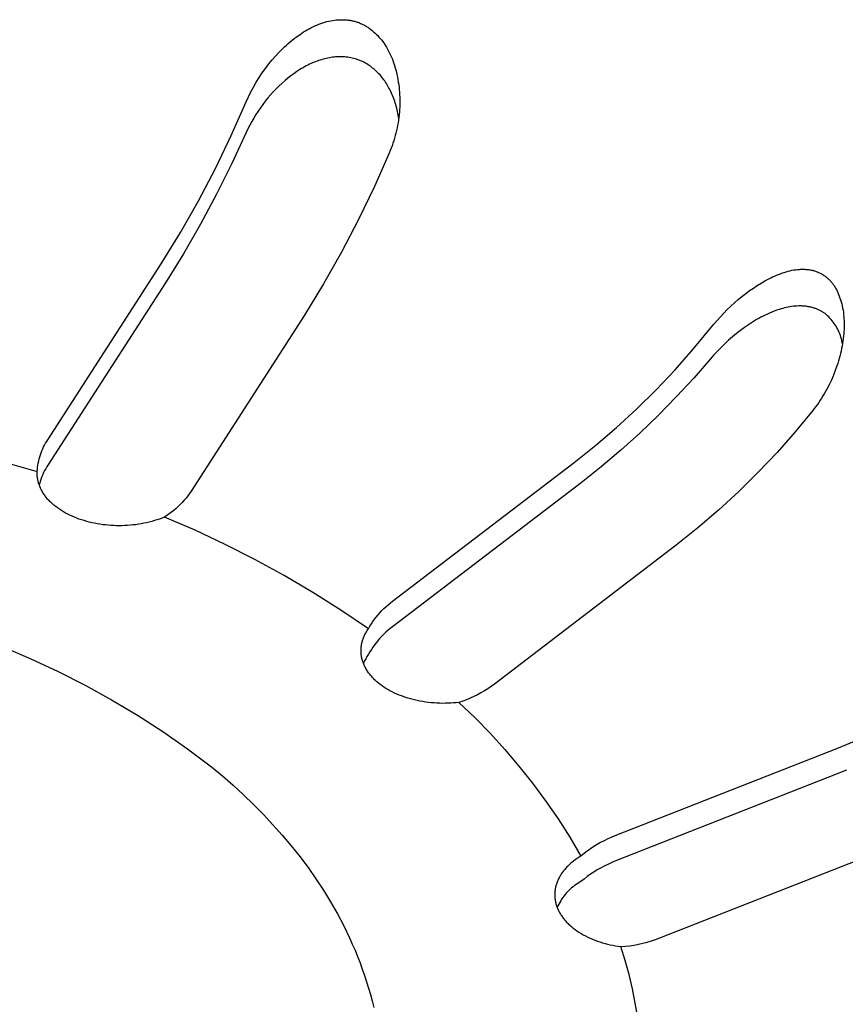
# Model space of a CAD drawing. Units: millimetres. Extents: x -759 to 705, y -763 to 790.
# Drawn here: x -524 to -511, y -582 to -567 of the extents above; entities that cross this region are included whole.
import ezdxf

# ---------------------------------------------------------------- set-up
doc = ezdxf.new("R2010")
doc.units = ezdxf.units.MM
doc.header["$MEASUREMENT"] = 0
doc.layers.add('Make2D$visible$lines', color=7, linetype='Continuous', true_color=0x000000)

msp = doc.modelspace()

# ---------------------------------------------------------------- linework, layer by layer
at = {"layer": 'Make2D$visible$lines', "color": 7, "true_color": 0xffffff}
for p, q in [((-519.025, -567.37), (-518.994, -567.36)), ((-518.994, -567.36), (-518.964, -567.35)), ((-518.964, -567.35), (-518.932, -567.342)), ((-518.932, -567.342), (-518.901, -567.334)), ((-518.901, -567.334), (-518.873, -567.329)), ((-518.873, -567.329), (-518.846, -567.324)), ((-518.846, -567.324), (-518.818, -567.32)), ((-518.818, -567.32), (-518.79, -567.317)), ((-518.79, -567.317), (-518.762, -567.314)), ((-518.762, -567.314), (-518.734, -567.313)), ((-518.734, -567.313), (-518.706, -567.312)), ((-518.706, -567.312), (-518.678, -567.313)), ((-518.678, -567.313), (-518.65, -567.314)), ((-518.65, -567.314), (-518.636, -567.315)), ((-518.636, -567.315), (-518.622, -567.317)), ((-518.622, -567.317), (-518.608, -567.318)), ((-518.608, -567.318), (-518.594, -567.32)), ((-518.594, -567.32), (-518.58, -567.322)), ((-518.58, -567.322), (-518.567, -567.324)), ((-518.567, -567.324), (-518.553, -567.327)), ((-518.553, -567.327), (-518.54, -567.33)), ((-518.54, -567.33), (-518.526, -567.333)), ((-518.526, -567.333), (-518.513, -567.336)), ((-518.513, -567.336), (-518.499, -567.34)), ((-518.499, -567.34), (-518.486, -567.344)), ((-518.486, -567.344), (-518.473, -567.348)), ((-518.473, -567.348), (-518.46, -567.352)), ((-518.46, -567.352), (-518.447, -567.357)), ((-518.447, -567.357), (-518.434, -567.362)), ((-518.434, -567.362), (-518.421, -567.368)), ((-519.312, -567.517), (-519.285, -567.499)), ((-519.285, -567.499), (-519.257, -567.482)), ((-519.257, -567.482), (-519.229, -567.466)), ((-519.229, -567.466), (-519.201, -567.45)), ((-519.201, -567.45), (-519.173, -567.435)), ((-519.173, -567.435), (-519.144, -567.42)), ((-519.144, -567.42), (-519.115, -567.406)), ((-519.115, -567.406), (-519.085, -567.394)), ((-519.085, -567.394), (-519.055, -567.381)), ((-519.055, -567.381), (-519.025, -567.37)), ((-518.421, -567.368), (-518.408, -567.373)), ((-518.408, -567.373), (-518.395, -567.379)), ((-518.395, -567.379), (-518.383, -567.385)), ((-518.383, -567.385), (-518.37, -567.392)), ((-518.37, -567.392), (-518.358, -567.398)), ((-518.358, -567.398), (-518.346, -567.405)), ((-518.346, -567.405), (-518.334, -567.413)), ((-518.334, -567.413), (-518.322, -567.42)), ((-518.322, -567.42), (-518.31, -567.428)), ((-518.31, -567.428), (-518.299, -567.435)), ((-518.299, -567.435), (-518.287, -567.443)), ((-518.287, -567.443), (-518.264, -567.46)), ((-518.264, -567.46), (-518.242, -567.478)), ((-518.242, -567.478), (-518.221, -567.496)), ((-518.221, -567.496), (-518.2, -567.515)), ((-519.518, -567.674), (-519.488, -567.649)), ((-519.488, -567.649), (-519.458, -567.624)), ((-519.458, -567.624), (-519.428, -567.6)), ((-519.428, -567.6), (-519.397, -567.576)), ((-519.397, -567.576), (-519.365, -567.553)), ((-519.365, -567.553), (-519.339, -567.535)), ((-519.339, -567.535), (-519.312, -567.517)), ((-518.2, -567.515), (-518.179, -567.535)), ((-518.179, -567.535), (-518.159, -567.555)), ((-518.159, -567.555), (-518.14, -567.576)), ((-518.14, -567.576), (-518.122, -567.597)), ((-518.122, -567.597), (-518.104, -567.619)), ((-518.104, -567.619), (-518.083, -567.646)), ((-518.083, -567.646), (-518.063, -567.674)), ((-519.712, -567.866), (-519.659, -567.809)), ((-519.659, -567.809), (-519.604, -567.753)), ((-519.604, -567.753), (-519.576, -567.726)), ((-519.576, -567.726), (-519.547, -567.7)), ((-519.547, -567.7), (-519.518, -567.674)), ((-518.063, -567.674), (-518.045, -567.702)), ((-518.045, -567.702), (-518.027, -567.731)), ((-518.027, -567.731), (-518.01, -567.761)), ((-518.01, -567.761), (-517.993, -567.791)), ((-517.993, -567.791), (-517.978, -567.821)), ((-519.813, -567.985), (-519.763, -567.925)), ((-519.763, -567.925), (-519.712, -567.866)), ((-519.127, -567.96), (-519.149, -567.97)), ((-519.104, -567.951), (-519.127, -567.96)), ((-519.081, -567.943), (-519.104, -567.951)), ((-519.058, -567.934), (-519.081, -567.943)), ((-519.035, -567.927), (-519.058, -567.934)), ((-519.012, -567.92), (-519.035, -567.927)), ((-518.988, -567.913), (-519.012, -567.92)), ((-518.965, -567.907), (-518.988, -567.913)), ((-518.941, -567.901), (-518.965, -567.907)), ((-518.917, -567.896), (-518.941, -567.901)), ((-518.893, -567.891), (-518.917, -567.896)), ((-518.869, -567.887), (-518.893, -567.891)), ((-518.845, -567.884), (-518.869, -567.887)), ((-518.821, -567.881), (-518.845, -567.884)), ((-518.798, -567.879), (-518.821, -567.881)), ((-518.775, -567.878), (-518.798, -567.879)), ((-518.752, -567.877), (-518.775, -567.878)), ((-518.729, -567.877), (-518.752, -567.877)), ((-518.706, -567.877), (-518.729, -567.877)), ((-518.683, -567.878), (-518.706, -567.877)), ((-518.66, -567.879), (-518.683, -567.878)), ((-518.637, -567.881), (-518.66, -567.879)), ((-518.615, -567.884), (-518.637, -567.881)), ((-518.592, -567.887), (-518.615, -567.884)), ((-518.569, -567.891), (-518.592, -567.887)), ((-518.547, -567.896), (-518.569, -567.891)), ((-518.525, -567.901), (-518.547, -567.896)), ((-518.503, -567.907), (-518.525, -567.901)), ((-518.481, -567.914), (-518.503, -567.907)), ((-518.459, -567.921), (-518.481, -567.914)), ((-518.439, -567.929), (-518.459, -567.921)), ((-518.419, -567.937), (-518.439, -567.929)), ((-518.4, -567.945), (-518.419, -567.937)), ((-518.381, -567.955), (-518.4, -567.945)), ((-518.362, -567.964), (-518.381, -567.955)), ((-517.978, -567.821), (-517.964, -567.852)), ((-517.964, -567.852), (-517.95, -567.883)), ((-517.95, -567.883), (-517.937, -567.914)), ((-517.937, -567.914), (-517.925, -567.946)), ((-517.925, -567.946), (-517.914, -567.978)), ((-519.913, -568.121), (-519.864, -568.052)), ((-519.864, -568.052), (-519.813, -567.985)), ((-519.388, -568.101), (-519.434, -568.133)), ((-519.341, -568.071), (-519.388, -568.101)), ((-519.317, -568.056), (-519.341, -568.071)), ((-519.293, -568.042), (-519.317, -568.056)), ((-519.269, -568.028), (-519.293, -568.042)), ((-519.244, -568.015), (-519.269, -568.028)), ((-519.219, -568.002), (-519.244, -568.015)), ((-519.194, -567.99), (-519.219, -568.002)), ((-519.172, -567.98), (-519.194, -567.99)), ((-519.149, -567.97), (-519.172, -567.98)), ((-518.343, -567.975), (-518.362, -567.964)), ((-518.324, -567.985), (-518.343, -567.975)), ((-518.306, -567.997), (-518.324, -567.985)), ((-518.288, -568.009), (-518.306, -567.997)), ((-518.271, -568.021), (-518.288, -568.009)), ((-518.253, -568.034), (-518.271, -568.021)), ((-518.236, -568.047), (-518.253, -568.034)), ((-518.22, -568.06), (-518.236, -568.047)), ((-518.204, -568.074), (-518.22, -568.06)), ((-518.188, -568.088), (-518.204, -568.074)), ((-518.172, -568.103), (-518.188, -568.088)), ((-518.156, -568.119), (-518.172, -568.103)), ((-517.914, -567.978), (-517.903, -568.011)), ((-517.903, -568.011), (-517.894, -568.044)), ((-517.894, -568.044), (-517.884, -568.076)), ((-517.884, -568.076), (-517.876, -568.11)), ((-517.876, -568.11), (-517.867, -568.147)), ((-520.047, -568.336), (-520.005, -568.262)), ((-520.005, -568.262), (-519.96, -568.191)), ((-519.96, -568.191), (-519.913, -568.121)), ((-519.566, -568.237), (-519.613, -568.278)), ((-519.523, -568.201), (-519.566, -568.237)), ((-519.479, -568.167), (-519.523, -568.201)), ((-519.434, -568.133), (-519.479, -568.167)), ((-518.14, -568.136), (-518.156, -568.119)), ((-518.124, -568.153), (-518.14, -568.136)), ((-518.109, -568.171), (-518.124, -568.153)), ((-518.095, -568.188), (-518.109, -568.171)), ((-518.08, -568.206), (-518.095, -568.188)), ((-518.067, -568.225), (-518.08, -568.206)), ((-518.053, -568.243), (-518.067, -568.225)), ((-518.04, -568.263), (-518.053, -568.243)), ((-518.028, -568.282), (-518.04, -568.263)), ((-517.867, -568.147), (-517.859, -568.185)), ((-517.859, -568.185), (-517.852, -568.222)), ((-517.852, -568.222), (-517.846, -568.26)), ((-517.846, -568.26), (-517.84, -568.298)), ((-520.124, -568.486), (-520.087, -568.41)), ((-520.087, -568.41), (-520.047, -568.336)), ((-519.746, -568.409), (-519.788, -568.455)), ((-519.703, -568.364), (-519.746, -568.409)), ((-519.659, -568.321), (-519.703, -568.364)), ((-519.613, -568.278), (-519.659, -568.321)), ((-518.016, -568.301), (-518.028, -568.282)), ((-518.004, -568.321), (-518.016, -568.301)), ((-517.993, -568.341), (-518.004, -568.321)), ((-517.982, -568.362), (-517.993, -568.341)), ((-517.971, -568.382), (-517.982, -568.362)), ((-517.961, -568.403), (-517.971, -568.382)), ((-517.95, -568.427), (-517.961, -568.403)), ((-517.84, -568.298), (-517.835, -568.337)), ((-517.835, -568.337), (-517.832, -568.375)), ((-517.832, -568.375), (-517.828, -568.413)), ((-520.158, -568.563), (-520.124, -568.486)), ((-519.867, -568.551), (-519.905, -568.6)), ((-519.828, -568.502), (-519.867, -568.551)), ((-519.788, -568.455), (-519.828, -568.502)), ((-517.939, -568.452), (-517.95, -568.427)), ((-517.929, -568.476), (-517.939, -568.452)), ((-517.919, -568.501), (-517.929, -568.476)), ((-517.91, -568.526), (-517.919, -568.501)), ((-517.901, -568.552), (-517.91, -568.526)), ((-517.893, -568.577), (-517.901, -568.552)), ((-517.828, -568.413), (-517.826, -568.451)), ((-517.826, -568.451), (-517.824, -568.49)), ((-517.824, -568.49), (-517.824, -568.528)), ((-517.824, -568.528), (-517.823, -568.567)), ((-520.383, -569.072), (-520.158, -568.563)), ((-519.977, -568.702), (-520.01, -568.754)), ((-519.942, -568.65), (-519.977, -568.702)), ((-519.905, -568.6), (-519.942, -568.65)), ((-517.885, -568.603), (-517.893, -568.577)), ((-517.878, -568.629), (-517.885, -568.603)), ((-517.871, -568.655), (-517.878, -568.629)), ((-517.865, -568.681), (-517.871, -568.655)), ((-517.859, -568.707), (-517.865, -568.681)), ((-517.854, -568.733), (-517.859, -568.707)), ((-517.828, -568.682), (-517.83, -568.72)), ((-517.825, -568.644), (-517.828, -568.682)), ((-517.824, -568.605), (-517.825, -568.644)), ((-517.823, -568.567), (-517.824, -568.605)), ((-520.073, -568.861), (-520.103, -568.916)), ((-520.043, -568.807), (-520.073, -568.861)), ((-520.01, -568.754), (-520.043, -568.807)), ((-517.849, -568.759), (-517.854, -568.733)), ((-517.844, -568.84), (-517.85, -568.88)), ((-517.84, -568.812), (-517.849, -568.759)), ((-517.839, -568.8), (-517.844, -568.84)), ((-517.834, -568.76), (-517.839, -568.8)), ((-517.83, -568.72), (-517.834, -568.76)), ((-520.131, -568.972), (-520.157, -569.028)), ((-520.103, -568.916), (-520.131, -568.972)), ((-517.873, -568.998), (-517.882, -569.037)), ((-517.865, -568.958), (-517.873, -568.998)), ((-517.857, -568.919), (-517.865, -568.958)), ((-517.85, -568.88), (-517.857, -568.919)), ((-520.624, -569.573), (-520.383, -569.072)), ((-520.157, -569.028), (-520.375, -569.499)), ((-517.914, -569.152), (-517.927, -569.191)), ((-517.903, -569.114), (-517.914, -569.152)), ((-517.892, -569.075), (-517.903, -569.114)), ((-517.882, -569.037), (-517.892, -569.075)), ((-517.968, -569.303), (-517.983, -569.34)), ((-517.953, -569.266), (-517.968, -569.303)), ((-517.94, -569.229), (-517.953, -569.266)), ((-517.927, -569.191), (-517.94, -569.229)), ((-517.983, -569.34), (-518.208, -569.85)), ((-520.882, -570.065), (-520.624, -569.573)), ((-520.375, -569.499), (-520.606, -569.963)), ((-518.208, -569.85), (-518.449, -570.351)), ((-520.606, -569.963), (-520.852, -570.42)), ((-521.157, -570.549), (-520.882, -570.065)), ((-518.449, -570.351), (-518.707, -570.844)), ((-520.852, -570.42), (-521.111, -570.869)), ((-521.448, -571.023), (-521.157, -570.549)), ((-521.111, -570.869), (-521.383, -571.311)), ((-518.707, -570.844), (-518.982, -571.328)), ((-523.171, -573.696), (-521.448, -571.023)), ((-511.752, -571.107), (-511.738, -571.106)), ((-511.738, -571.106), (-511.724, -571.106)), ((-511.724, -571.106), (-511.71, -571.105)), ((-511.71, -571.105), (-511.696, -571.105)), ((-511.696, -571.105), (-511.683, -571.106)), ((-511.683, -571.106), (-511.669, -571.106)), ((-511.669, -571.106), (-511.655, -571.107)), ((-512.277, -571.282), (-512.219, -571.251)), ((-512.219, -571.251), (-512.189, -571.236)), ((-512.189, -571.236), (-512.16, -571.222)), ((-512.16, -571.222), (-512.13, -571.209)), ((-512.13, -571.209), (-512.101, -571.196)), ((-512.101, -571.196), (-512.071, -571.184)), ((-512.071, -571.184), (-512.042, -571.173)), ((-512.042, -571.173), (-512.012, -571.162)), ((-512.012, -571.162), (-511.983, -571.153)), ((-511.983, -571.153), (-511.954, -571.144)), ((-511.954, -571.144), (-511.924, -571.136)), ((-511.924, -571.136), (-511.895, -571.129)), ((-511.895, -571.129), (-511.866, -571.122)), ((-511.866, -571.122), (-511.837, -571.117)), ((-511.837, -571.117), (-511.809, -571.113)), ((-511.809, -571.113), (-511.78, -571.109)), ((-511.78, -571.109), (-511.766, -571.108)), ((-511.766, -571.108), (-511.752, -571.107)), ((-511.655, -571.107), (-511.642, -571.108)), ((-511.642, -571.108), (-511.628, -571.109)), ((-511.628, -571.109), (-511.615, -571.111)), ((-511.615, -571.111), (-511.601, -571.113)), ((-511.601, -571.113), (-511.588, -571.115)), ((-511.588, -571.115), (-511.575, -571.118)), ((-511.575, -571.118), (-511.562, -571.12)), ((-511.562, -571.12), (-511.549, -571.124)), ((-511.549, -571.124), (-511.536, -571.127)), ((-511.536, -571.127), (-511.523, -571.131)), ((-511.523, -571.131), (-511.511, -571.135)), ((-511.511, -571.135), (-511.498, -571.139)), ((-511.498, -571.139), (-511.486, -571.144)), ((-511.486, -571.144), (-511.473, -571.149)), ((-511.473, -571.149), (-511.461, -571.154)), ((-511.461, -571.154), (-511.449, -571.16)), ((-511.449, -571.16), (-511.437, -571.166)), ((-511.437, -571.166), (-511.425, -571.172)), ((-511.425, -571.172), (-511.413, -571.178)), ((-511.413, -571.178), (-511.401, -571.185)), ((-511.401, -571.185), (-511.39, -571.193)), ((-511.39, -571.193), (-511.378, -571.2)), ((-511.378, -571.2), (-511.367, -571.208)), ((-511.367, -571.208), (-511.355, -571.217)), ((-511.355, -571.217), (-511.344, -571.225)), ((-511.344, -571.225), (-511.334, -571.234)), ((-511.334, -571.234), (-511.325, -571.242)), ((-511.325, -571.242), (-511.315, -571.251)), ((-511.315, -571.251), (-511.306, -571.26)), ((-521.383, -571.311), (-523.169, -574.082)), ((-518.982, -571.328), (-519.272, -571.803)), ((-512.511, -571.431), (-512.453, -571.391)), ((-512.453, -571.391), (-512.395, -571.352)), ((-512.395, -571.352), (-512.336, -571.316)), ((-512.336, -571.316), (-512.277, -571.282)), ((-511.306, -571.26), (-511.297, -571.269)), ((-511.297, -571.269), (-511.288, -571.279)), ((-511.288, -571.279), (-511.279, -571.288)), ((-511.279, -571.288), (-511.27, -571.298)), ((-511.27, -571.298), (-511.262, -571.308)), ((-511.262, -571.308), (-511.254, -571.318)), ((-511.254, -571.318), (-511.246, -571.328)), ((-511.246, -571.328), (-511.239, -571.339)), ((-511.239, -571.339), (-511.231, -571.35)), ((-511.231, -571.35), (-511.224, -571.36)), ((-511.224, -571.36), (-511.217, -571.371)), ((-511.217, -571.371), (-511.21, -571.382)), ((-511.21, -571.382), (-511.203, -571.395)), ((-511.203, -571.395), (-511.196, -571.408)), ((-512.683, -571.567), (-512.627, -571.52)), ((-512.627, -571.52), (-512.569, -571.474)), ((-512.569, -571.474), (-512.511, -571.431)), ((-511.196, -571.408), (-511.189, -571.421)), ((-511.189, -571.421), (-511.182, -571.434)), ((-511.182, -571.434), (-511.176, -571.447)), ((-511.176, -571.447), (-511.169, -571.461)), ((-511.169, -571.461), (-511.158, -571.488)), ((-511.158, -571.488), (-511.147, -571.515)), ((-511.147, -571.515), (-511.137, -571.543)), ((-511.137, -571.543), (-511.127, -571.571)), ((-512.849, -571.718), (-512.795, -571.666)), ((-512.795, -571.666), (-512.739, -571.615)), ((-512.739, -571.615), (-512.683, -571.567)), ((-512.006, -571.701), (-512.033, -571.708)), ((-511.98, -571.694), (-512.006, -571.701)), ((-511.953, -571.688), (-511.98, -571.694)), ((-511.926, -571.682), (-511.953, -571.688)), ((-511.899, -571.677), (-511.926, -571.682)), ((-511.872, -571.673), (-511.899, -571.677)), ((-511.845, -571.669), (-511.872, -571.673)), ((-511.818, -571.666), (-511.845, -571.669)), ((-511.79, -571.665), (-511.818, -571.666)), ((-511.763, -571.664), (-511.79, -571.665)), ((-511.735, -571.664), (-511.763, -571.664)), ((-511.722, -571.664), (-511.735, -571.664)), ((-511.708, -571.665), (-511.722, -571.664)), ((-511.682, -571.666), (-511.708, -571.665)), ((-511.656, -571.669), (-511.682, -571.666)), ((-511.643, -571.671), (-511.656, -571.669)), ((-511.63, -571.672), (-511.643, -571.671)), ((-511.618, -571.675), (-511.63, -571.672)), ((-511.605, -571.677), (-511.618, -571.675)), ((-511.592, -571.679), (-511.605, -571.677)), ((-511.579, -571.682), (-511.592, -571.679)), ((-511.567, -571.685), (-511.579, -571.682)), ((-511.554, -571.689), (-511.567, -571.685)), ((-511.542, -571.692), (-511.554, -571.689)), ((-511.529, -571.696), (-511.542, -571.692)), ((-511.517, -571.7), (-511.529, -571.696)), ((-511.505, -571.704), (-511.517, -571.7)), ((-511.494, -571.709), (-511.505, -571.704)), ((-511.127, -571.571), (-511.119, -571.6)), ((-511.119, -571.6), (-511.111, -571.631)), ((-511.111, -571.631), (-511.103, -571.663)), ((-511.103, -571.663), (-511.097, -571.695)), ((-511.097, -571.695), (-511.091, -571.728)), ((-519.272, -571.803), (-520.994, -574.477)), ((-513.005, -571.884), (-512.954, -571.827)), ((-512.954, -571.827), (-512.902, -571.772)), ((-512.902, -571.772), (-512.849, -571.718)), ((-512.371, -571.853), (-512.404, -571.871)), ((-512.339, -571.836), (-512.371, -571.853)), ((-512.306, -571.819), (-512.339, -571.836)), ((-512.273, -571.802), (-512.306, -571.819)), ((-512.24, -571.787), (-512.273, -571.802)), ((-512.206, -571.772), (-512.24, -571.787)), ((-512.172, -571.758), (-512.206, -571.772)), ((-512.137, -571.744), (-512.172, -571.758)), ((-512.111, -571.734), (-512.137, -571.744)), ((-512.085, -571.725), (-512.111, -571.734)), ((-512.059, -571.717), (-512.085, -571.725)), ((-512.033, -571.708), (-512.059, -571.717)), ((-511.483, -571.713), (-511.494, -571.709)), ((-511.473, -571.717), (-511.483, -571.713)), ((-511.462, -571.722), (-511.473, -571.717)), ((-511.452, -571.727), (-511.462, -571.722)), ((-511.442, -571.732), (-511.452, -571.727)), ((-511.432, -571.737), (-511.442, -571.732)), ((-511.421, -571.743), (-511.432, -571.737)), ((-511.412, -571.749), (-511.421, -571.743)), ((-511.402, -571.754), (-511.412, -571.749)), ((-511.392, -571.761), (-511.402, -571.754)), ((-511.382, -571.767), (-511.392, -571.761)), ((-511.373, -571.774), (-511.382, -571.767)), ((-511.363, -571.78), (-511.373, -571.774)), ((-511.354, -571.787), (-511.363, -571.78)), ((-511.345, -571.795), (-511.354, -571.787)), ((-511.326, -571.812), (-511.345, -571.795)), ((-511.308, -571.83), (-511.326, -571.812)), ((-511.29, -571.849), (-511.308, -571.83)), ((-511.273, -571.868), (-511.29, -571.849)), ((-511.091, -571.728), (-511.086, -571.76)), ((-511.086, -571.76), (-511.083, -571.792)), ((-511.083, -571.792), (-511.079, -571.825)), ((-511.079, -571.825), (-511.077, -571.858)), ((-513.367, -572.322), (-513.103, -572)), ((-513.103, -572), (-513.055, -571.941)), ((-513.055, -571.941), (-513.005, -571.884)), ((-512.59, -571.992), (-512.649, -572.035)), ((-512.529, -571.95), (-512.59, -571.992)), ((-512.467, -571.909), (-512.529, -571.95)), ((-512.404, -571.871), (-512.467, -571.909)), ((-511.256, -571.888), (-511.273, -571.868)), ((-511.24, -571.909), (-511.256, -571.888)), ((-511.225, -571.93), (-511.24, -571.909)), ((-511.211, -571.951), (-511.225, -571.93)), ((-511.197, -571.973), (-511.211, -571.951)), ((-511.184, -571.995), (-511.197, -571.973)), ((-511.172, -572.018), (-511.184, -571.995)), ((-511.077, -571.858), (-511.076, -571.89)), ((-511.076, -571.89), (-511.075, -571.923)), ((-511.075, -571.989), (-511.076, -572.022)), ((-511.075, -571.923), (-511.075, -571.956)), ((-511.075, -571.956), (-511.075, -571.989)), ((-512.772, -572.133), (-512.831, -572.185)), ((-512.711, -572.083), (-512.772, -572.133)), ((-512.649, -572.035), (-512.711, -572.083)), ((-511.161, -572.041), (-511.172, -572.018)), ((-511.15, -572.065), (-511.161, -572.041)), ((-511.14, -572.089), (-511.15, -572.065)), ((-511.131, -572.113), (-511.14, -572.089)), ((-511.123, -572.138), (-511.131, -572.113)), ((-511.116, -572.163), (-511.123, -572.138)), ((-511.084, -572.12), (-511.088, -572.158)), ((-511.081, -572.087), (-511.084, -572.12)), ((-511.078, -572.054), (-511.081, -572.087)), ((-511.076, -572.022), (-511.078, -572.054)), ((-512.944, -572.293), (-512.999, -572.349)), ((-512.888, -572.238), (-512.944, -572.293)), ((-512.831, -572.185), (-512.888, -572.238)), ((-511.11, -572.188), (-511.116, -572.163)), ((-511.105, -572.273), (-511.113, -572.311)), ((-511.104, -572.213), (-511.11, -572.188)), ((-511.099, -572.235), (-511.105, -572.273)), ((-511.099, -572.238), (-511.104, -572.213)), ((-511.093, -572.197), (-511.099, -572.235)), ((-511.088, -572.158), (-511.093, -572.197)), ((-513.642, -572.634), (-513.367, -572.322)), ((-513.052, -572.407), (-513.103, -572.466)), ((-512.999, -572.349), (-513.052, -572.407)), ((-511.139, -572.425), (-511.149, -572.462)), ((-511.129, -572.387), (-511.139, -572.425)), ((-511.121, -572.349), (-511.129, -572.387)), ((-511.113, -572.311), (-511.121, -572.349)), ((-513.103, -572.466), (-513.358, -572.76)), ((-511.183, -572.573), (-511.209, -572.646)), ((-511.171, -572.536), (-511.183, -572.573)), ((-511.159, -572.499), (-511.171, -572.536)), ((-511.149, -572.462), (-511.159, -572.499)), ((-513.928, -572.937), (-513.642, -572.634)), ((-511.237, -572.718), (-511.268, -572.79)), ((-511.209, -572.646), (-511.237, -572.718)), ((-513.358, -572.76), (-513.623, -573.047)), ((-511.302, -572.86), (-511.338, -572.929)), ((-511.268, -572.79), (-511.302, -572.86)), ((-514.225, -573.229), (-513.928, -572.937)), ((-513.623, -573.047), (-513.896, -573.325)), ((-511.396, -573.031), (-511.416, -573.064)), ((-511.376, -572.997), (-511.396, -573.031)), ((-511.338, -572.929), (-511.376, -572.997)), ((-511.504, -573.193), (-511.528, -573.224)), ((-511.481, -573.161), (-511.504, -573.193)), ((-511.459, -573.129), (-511.481, -573.161)), ((-511.437, -573.097), (-511.459, -573.129)), ((-511.416, -573.064), (-511.437, -573.097)), ((-514.531, -573.511), (-514.225, -573.229)), ((-513.896, -573.325), (-514.178, -573.595)), ((-511.552, -573.254), (-511.816, -573.576)), ((-511.528, -573.224), (-511.552, -573.254)), ((-514.847, -573.782), (-514.531, -573.511)), ((-514.178, -573.595), (-514.468, -573.856)), ((-511.816, -573.576), (-512.092, -573.889)), ((-523.234, -573.807), (-523.22, -573.779)), ((-523.22, -573.779), (-523.204, -573.75)), ((-523.204, -573.75), (-523.188, -573.723)), ((-523.188, -573.723), (-523.171, -573.696)), ((-515.173, -574.042), (-514.847, -573.782)), ((-523.293, -573.957), (-523.283, -573.927)), ((-523.283, -573.927), (-523.272, -573.896)), ((-523.272, -573.896), (-523.261, -573.866)), ((-523.261, -573.866), (-523.248, -573.837)), ((-523.248, -573.837), (-523.234, -573.807)), ((-514.468, -573.856), (-514.765, -574.108)), ((-512.092, -573.889), (-512.378, -574.192)), ((-524.093, -573.964), (-523.331, -574.179)), ((-523.325, -574.115), (-523.321, -574.083)), ((-523.321, -574.083), (-523.315, -574.051)), ((-523.315, -574.051), (-523.309, -574.02)), ((-523.309, -574.02), (-523.301, -573.988)), ((-523.301, -573.988), (-523.293, -573.957)), ((-523.169, -574.082), (-523.187, -574.11)), ((-517.935, -576.153), (-515.173, -574.042)), ((-523.332, -574.192), (-523.331, -574.179)), ((-523.332, -574.205), (-523.332, -574.192)), ((-523.332, -574.218), (-523.332, -574.205)), ((-523.332, -574.231), (-523.332, -574.218)), ((-523.331, -574.245), (-523.332, -574.231)), ((-523.331, -574.179), (-523.329, -574.147)), ((-523.33, -574.258), (-523.331, -574.245)), ((-523.329, -574.147), (-523.325, -574.115)), ((-523.248, -574.227), (-523.261, -574.257)), ((-523.234, -574.197), (-523.248, -574.227)), ((-523.219, -574.167), (-523.234, -574.197)), ((-523.203, -574.138), (-523.219, -574.167)), ((-523.187, -574.11), (-523.203, -574.138)), ((-514.765, -574.108), (-515.071, -574.35)), ((-512.378, -574.192), (-512.675, -574.485)), ((-523.328, -574.271), (-523.33, -574.258)), ((-523.327, -574.284), (-523.328, -574.271)), ((-523.324, -574.298), (-523.327, -574.284)), ((-523.322, -574.311), (-523.324, -574.298)), ((-523.319, -574.324), (-523.322, -574.311)), ((-523.316, -574.338), (-523.319, -574.324)), ((-523.312, -574.351), (-523.316, -574.338)), ((-523.308, -574.365), (-523.312, -574.351)), ((-523.304, -574.378), (-523.308, -574.365)), ((-523.299, -574.391), (-523.304, -574.378)), ((-523.293, -574.351), (-523.302, -574.383)), ((-523.294, -574.405), (-523.299, -574.391)), ((-523.283, -574.319), (-523.293, -574.351)), ((-523.273, -574.288), (-523.283, -574.319)), ((-523.261, -574.257), (-523.273, -574.288)), ((-515.071, -574.35), (-517.934, -576.539)), ((-523.288, -574.418), (-523.294, -574.405)), ((-523.283, -574.431), (-523.288, -574.418)), ((-523.276, -574.444), (-523.283, -574.431)), ((-523.27, -574.458), (-523.276, -574.444)), ((-523.263, -574.471), (-523.27, -574.458)), ((-523.256, -574.484), (-523.263, -574.471)), ((-523.248, -574.497), (-523.256, -574.484)), ((-523.24, -574.51), (-523.248, -574.497)), ((-523.231, -574.522), (-523.24, -574.51)), ((-523.223, -574.535), (-523.231, -574.522)), ((-523.213, -574.548), (-523.223, -574.535)), ((-523.204, -574.561), (-523.213, -574.548)), ((-521.018, -574.514), (-521.044, -574.549)), ((-520.994, -574.477), (-521.018, -574.514)), ((-512.675, -574.485), (-512.982, -574.767)), ((-523.194, -574.573), (-523.204, -574.561)), ((-523.184, -574.585), (-523.194, -574.573)), ((-523.173, -574.598), (-523.184, -574.585)), ((-523.163, -574.61), (-523.173, -574.598)), ((-523.151, -574.622), (-523.163, -574.61)), ((-523.14, -574.634), (-523.151, -574.622)), ((-523.128, -574.645), (-523.14, -574.634)), ((-523.116, -574.657), (-523.128, -574.645)), ((-523.104, -574.668), (-523.116, -574.657)), ((-523.091, -574.68), (-523.104, -574.668)), ((-523.078, -574.691), (-523.091, -574.68)), ((-523.064, -574.702), (-523.078, -574.691)), ((-521.159, -574.682), (-521.19, -574.712)), ((-521.129, -574.65), (-521.159, -574.682)), ((-521.1, -574.617), (-521.129, -574.65)), ((-521.071, -574.583), (-521.1, -574.617)), ((-521.044, -574.549), (-521.071, -574.583)), ((-523.051, -574.713), (-523.064, -574.702)), ((-523.023, -574.734), (-523.051, -574.713)), ((-522.994, -574.754), (-523.023, -574.734)), ((-522.964, -574.774), (-522.994, -574.754)), ((-522.933, -574.793), (-522.964, -574.774)), ((-522.901, -574.811), (-522.933, -574.793)), ((-522.869, -574.828), (-522.901, -574.811)), ((-522.835, -574.845), (-522.869, -574.828)), ((-522.802, -574.86), (-522.835, -574.845)), ((-521.325, -574.824), (-521.361, -574.85)), ((-521.29, -574.798), (-521.325, -574.824)), ((-521.256, -574.771), (-521.29, -574.798)), ((-521.223, -574.742), (-521.256, -574.771)), ((-521.19, -574.712), (-521.223, -574.742)), ((-512.982, -574.767), (-513.298, -575.038)), ((-522.767, -574.875), (-522.802, -574.86)), ((-522.732, -574.889), (-522.767, -574.875)), ((-522.697, -574.902), (-522.732, -574.889)), ((-522.659, -574.915), (-522.697, -574.902)), ((-522.62, -574.927), (-522.659, -574.915)), ((-522.58, -574.939), (-522.62, -574.927)), ((-522.54, -574.949), (-522.58, -574.939)), ((-522.5, -574.959), (-522.54, -574.949)), ((-522.46, -574.967), (-522.5, -574.959)), ((-522.419, -574.975), (-522.46, -574.967)), ((-522.378, -574.982), (-522.419, -574.975)), ((-522.337, -574.988), (-522.378, -574.982)), ((-522.296, -574.993), (-522.337, -574.988)), ((-522.254, -574.997), (-522.296, -574.993)), ((-522.212, -575.001), (-522.254, -574.997)), ((-521.919, -574.998), (-521.961, -575.001)), ((-521.878, -574.993), (-521.919, -574.998)), ((-521.836, -574.988), (-521.878, -574.993)), ((-521.795, -574.982), (-521.836, -574.988)), ((-521.754, -574.975), (-521.795, -574.982)), ((-521.713, -574.967), (-521.754, -574.975)), ((-521.672, -574.959), (-521.713, -574.967)), ((-521.632, -574.949), (-521.672, -574.959)), ((-521.592, -574.939), (-521.632, -574.949)), ((-521.552, -574.927), (-521.592, -574.939)), ((-521.513, -574.915), (-521.552, -574.927)), ((-521.474, -574.902), (-521.513, -574.915)), ((-521.435, -574.888), (-521.474, -574.902)), ((-521.397, -574.874), (-521.435, -574.888)), ((-521.361, -574.85), (-521.397, -574.874)), ((-520.933, -575.074), (-521.397, -574.874)), ((-522.17, -575.003), (-522.212, -575.001)), ((-522.129, -575.005), (-522.17, -575.003)), ((-522.087, -575.005), (-522.129, -575.005)), ((-522.045, -575.005), (-522.087, -575.005)), ((-522.003, -575.003), (-522.045, -575.005)), ((-521.961, -575.001), (-522.003, -575.003)), ((-520.476, -575.289), (-520.933, -575.074)), ((-513.298, -575.038), (-513.623, -575.298)), ((-520.025, -575.518), (-520.476, -575.289)), ((-513.623, -575.298), (-516.387, -577.412)), ((-519.582, -575.761), (-520.025, -575.518)), ((-519.146, -576.018), (-519.582, -575.761)), ((-518.719, -576.288), (-519.146, -576.018)), ((-518.002, -576.206), (-517.969, -576.179)), ((-517.969, -576.179), (-517.935, -576.153)), ((-518.3, -576.571), (-518.719, -576.288)), ((-518.154, -576.359), (-518.125, -576.326)), ((-518.125, -576.326), (-518.096, -576.295)), ((-518.096, -576.295), (-518.066, -576.264)), ((-518.066, -576.264), (-518.034, -576.235)), ((-518.034, -576.235), (-518.002, -576.206)), ((-518.256, -576.497), (-518.232, -576.461)), ((-518.232, -576.461), (-518.207, -576.426)), ((-518.207, -576.426), (-518.181, -576.392)), ((-518.181, -576.392), (-518.154, -576.359)), ((-518.346, -576.644), (-518.339, -576.631)), ((-518.339, -576.631), (-518.332, -576.619)), ((-518.332, -576.619), (-518.324, -576.607)), ((-518.324, -576.607), (-518.317, -576.595)), ((-518.317, -576.595), (-518.309, -576.583)), ((-518.309, -576.583), (-518.3, -576.571)), ((-518.3, -576.571), (-518.279, -576.533)), ((-518.279, -576.533), (-518.256, -576.497)), ((-518.034, -576.621), (-518.065, -576.651)), ((-518.001, -576.593), (-518.034, -576.621)), ((-517.968, -576.566), (-518.001, -576.593)), ((-517.934, -576.539), (-517.968, -576.566)), ((-518.404, -576.803), (-518.401, -576.789)), ((-518.401, -576.789), (-518.397, -576.775)), ((-518.397, -576.775), (-518.394, -576.762)), ((-518.394, -576.762), (-518.39, -576.748)), ((-518.39, -576.748), (-518.386, -576.735)), ((-518.386, -576.735), (-518.381, -576.722)), ((-518.381, -576.722), (-518.376, -576.709)), ((-518.376, -576.709), (-518.371, -576.695)), ((-518.371, -576.695), (-518.365, -576.682)), ((-518.365, -576.682), (-518.359, -576.669)), ((-518.359, -576.669), (-518.353, -576.657)), ((-518.353, -576.657), (-518.346, -576.644)), ((-518.18, -576.778), (-518.206, -576.813)), ((-518.153, -576.745), (-518.18, -576.778)), ((-518.125, -576.713), (-518.153, -576.745)), ((-518.095, -576.681), (-518.125, -576.713)), ((-518.065, -576.651), (-518.095, -576.681)), ((-523.851, -576.847), (-523.429, -577.026)), ((-518.413, -576.886), (-518.412, -576.872)), ((-518.413, -576.9), (-518.413, -576.886)), ((-518.413, -576.914), (-518.413, -576.9)), ((-518.413, -576.928), (-518.413, -576.914)), ((-518.412, -576.942), (-518.413, -576.928)), ((-518.412, -576.872), (-518.411, -576.858)), ((-518.411, -576.956), (-518.412, -576.942)), ((-518.411, -576.858), (-518.41, -576.844)), ((-518.41, -576.844), (-518.408, -576.83)), ((-518.408, -576.83), (-518.406, -576.816)), ((-518.406, -576.816), (-518.404, -576.803)), ((-518.278, -576.92), (-518.3, -576.957)), ((-518.255, -576.883), (-518.278, -576.92)), ((-518.232, -576.848), (-518.255, -576.883)), ((-518.206, -576.813), (-518.232, -576.848)), ((-523.429, -577.026), (-523.013, -577.219)), ((-518.409, -576.97), (-518.411, -576.956)), ((-518.407, -576.984), (-518.409, -576.97)), ((-518.405, -576.998), (-518.407, -576.984)), ((-518.402, -577.012), (-518.405, -576.998)), ((-518.399, -577.025), (-518.402, -577.012)), ((-518.395, -577.039), (-518.399, -577.025)), ((-518.391, -577.053), (-518.395, -577.039)), ((-518.387, -577.067), (-518.391, -577.053)), ((-518.382, -577.081), (-518.387, -577.067)), ((-518.377, -577.094), (-518.382, -577.081)), ((-518.368, -577.079), (-518.376, -577.097)), ((-518.36, -577.06), (-518.368, -577.079)), ((-518.352, -577.042), (-518.36, -577.06)), ((-518.342, -577.025), (-518.352, -577.042)), ((-518.332, -577.007), (-518.342, -577.025)), ((-518.322, -576.99), (-518.332, -577.007)), ((-518.311, -576.974), (-518.322, -576.99)), ((-518.3, -576.957), (-518.311, -576.974)), ((-523.013, -577.219), (-522.605, -577.427)), ((-518.372, -577.108), (-518.377, -577.094)), ((-518.366, -577.121), (-518.372, -577.108)), ((-518.36, -577.135), (-518.366, -577.121)), ((-518.353, -577.148), (-518.36, -577.135)), ((-518.347, -577.161), (-518.353, -577.148)), ((-518.339, -577.174), (-518.347, -577.161)), ((-518.332, -577.187), (-518.339, -577.174)), ((-518.324, -577.2), (-518.332, -577.187)), ((-518.316, -577.213), (-518.324, -577.2)), ((-518.307, -577.225), (-518.316, -577.213)), ((-518.299, -577.238), (-518.307, -577.225)), ((-518.289, -577.25), (-518.299, -577.238)), ((-518.28, -577.262), (-518.289, -577.25)), ((-518.27, -577.275), (-518.28, -577.262)), ((-518.26, -577.286), (-518.27, -577.275)), ((-518.25, -577.298), (-518.26, -577.286)), ((-518.239, -577.31), (-518.25, -577.298)), ((-518.229, -577.321), (-518.239, -577.31)), ((-518.218, -577.333), (-518.229, -577.321)), ((-518.206, -577.344), (-518.218, -577.333)), ((-518.195, -577.355), (-518.206, -577.344)), ((-518.171, -577.376), (-518.195, -577.355)), ((-518.146, -577.397), (-518.171, -577.376)), ((-522.605, -577.427), (-522.203, -577.649)), ((-518.12, -577.418), (-518.146, -577.397)), ((-518.093, -577.438), (-518.12, -577.418)), ((-518.065, -577.457), (-518.093, -577.438)), ((-518.035, -577.476), (-518.065, -577.457)), ((-518.005, -577.495), (-518.035, -577.476)), ((-517.973, -577.512), (-518.005, -577.495)), ((-517.94, -577.53), (-517.973, -577.512)), ((-517.906, -577.547), (-517.94, -577.53)), ((-516.538, -577.514), (-516.591, -577.545)), ((-516.486, -577.482), (-516.538, -577.514)), ((-516.436, -577.448), (-516.486, -577.482)), ((-516.387, -577.412), (-516.436, -577.448)), ((-522.203, -577.649), (-521.81, -577.885)), ((-517.871, -577.563), (-517.906, -577.547)), ((-517.834, -577.578), (-517.871, -577.563)), ((-517.797, -577.592), (-517.834, -577.578)), ((-517.759, -577.606), (-517.797, -577.592)), ((-517.721, -577.619), (-517.759, -577.606)), ((-517.681, -577.631), (-517.721, -577.619)), ((-517.641, -577.642), (-517.681, -577.631)), ((-517.6, -577.653), (-517.641, -577.642)), ((-517.559, -577.662), (-517.6, -577.653)), ((-517.517, -577.671), (-517.559, -577.662)), ((-517.474, -577.678), (-517.517, -577.671)), ((-517.432, -577.685), (-517.474, -577.678)), ((-517.389, -577.69), (-517.432, -577.685)), ((-517.346, -577.695), (-517.389, -577.69)), ((-516.926, -577.689), (-516.966, -577.694)), ((-516.868, -577.67), (-516.926, -577.689)), ((-516.926, -577.689), (-516.685, -577.919)), ((-516.811, -577.649), (-516.868, -577.67)), ((-516.754, -577.626), (-516.811, -577.649)), ((-516.699, -577.601), (-516.754, -577.626)), ((-516.644, -577.574), (-516.699, -577.601)), ((-516.591, -577.545), (-516.644, -577.574)), ((-517.303, -577.698), (-517.346, -577.695)), ((-517.26, -577.701), (-517.303, -577.698)), ((-517.217, -577.703), (-517.26, -577.701)), ((-517.175, -577.704), (-517.217, -577.703)), ((-517.132, -577.703), (-517.175, -577.704)), ((-517.09, -577.702), (-517.132, -577.703)), ((-517.048, -577.7), (-517.09, -577.702)), ((-517.007, -577.698), (-517.048, -577.7)), ((-516.966, -577.694), (-517.007, -577.698)), ((-521.81, -577.885), (-521.425, -578.134)), ((-516.685, -577.919), (-516.453, -578.157)), ((-521.425, -578.134), (-521.049, -578.396)), ((-516.453, -578.157), (-516.229, -578.403)), ((-510.86, -578.259), (-511.163, -578.383)), ((-521.049, -578.396), (-520.682, -578.671)), ((-516.229, -578.403), (-516.013, -578.657)), ((-511.163, -578.383), (-514.555, -579.718)), ((-520.682, -578.671), (-520.518, -578.808)), ((-516.013, -578.657), (-515.807, -578.917)), ((-511.038, -578.721), (-514.555, -580.105)), ((-520.518, -578.808), (-520.357, -578.949)), ((-520.357, -578.949), (-520.2, -579.093)), ((-515.807, -578.917), (-515.609, -579.185)), ((-520.2, -579.093), (-520.046, -579.241)), ((-515.609, -579.185), (-515.42, -579.458)), ((-520.046, -579.241), (-519.896, -579.393)), ((-519.896, -579.393), (-519.751, -579.548)), ((-515.42, -579.458), (-515.241, -579.739)), ((-519.751, -579.548), (-519.611, -579.706)), ((-519.611, -579.706), (-519.475, -579.868)), ((-515.241, -579.739), (-515.072, -580.025)), ((-514.666, -579.765), (-514.72, -579.792)), ((-514.611, -579.741), (-514.666, -579.765)), ((-514.555, -579.718), (-514.611, -579.741)), ((-519.475, -579.868), (-519.344, -580.033)), ((-514.928, -579.915), (-514.977, -579.95)), ((-514.877, -579.882), (-514.928, -579.915)), ((-514.826, -579.85), (-514.877, -579.882)), ((-514.774, -579.82), (-514.826, -579.85)), ((-514.72, -579.792), (-514.774, -579.82)), ((-513.874, -581.268), (-510.478, -579.932)), ((-519.344, -580.033), (-519.218, -580.201)), ((-515.158, -580.082), (-515.185, -580.102)), ((-515.13, -580.062), (-515.158, -580.082)), ((-515.101, -580.043), (-515.13, -580.062)), ((-515.072, -580.025), (-515.101, -580.043)), ((-515.025, -579.987), (-515.072, -580.025)), ((-514.977, -579.95), (-515.025, -579.987)), ((-519.218, -580.201), (-519.098, -580.372)), ((-515.317, -580.227), (-515.327, -580.239)), ((-515.306, -580.215), (-515.317, -580.227)), ((-515.295, -580.203), (-515.306, -580.215)), ((-515.284, -580.191), (-515.295, -580.203)), ((-515.273, -580.18), (-515.284, -580.191)), ((-515.261, -580.168), (-515.273, -580.18)), ((-515.249, -580.157), (-515.261, -580.168)), ((-515.237, -580.145), (-515.249, -580.157)), ((-515.224, -580.134), (-515.237, -580.145)), ((-515.211, -580.124), (-515.224, -580.134)), ((-515.185, -580.102), (-515.211, -580.124)), ((-514.773, -580.207), (-514.826, -580.237)), ((-514.72, -580.179), (-514.773, -580.207)), ((-514.666, -580.152), (-514.72, -580.179)), ((-514.611, -580.128), (-514.666, -580.152)), ((-514.555, -580.105), (-514.611, -580.128)), ((-519.098, -580.372), (-518.983, -580.546)), ((-515.418, -580.382), (-515.424, -580.396)), ((-515.411, -580.369), (-515.418, -580.382)), ((-515.404, -580.355), (-515.411, -580.369)), ((-515.397, -580.342), (-515.404, -580.355)), ((-515.39, -580.329), (-515.397, -580.342)), ((-515.382, -580.316), (-515.39, -580.329)), ((-515.373, -580.303), (-515.382, -580.316)), ((-515.365, -580.29), (-515.373, -580.303)), ((-515.356, -580.277), (-515.365, -580.29)), ((-515.347, -580.264), (-515.356, -580.277)), ((-515.337, -580.252), (-515.347, -580.264)), ((-515.327, -580.239), (-515.337, -580.252)), ((-515.025, -580.374), (-515.072, -580.412)), ((-514.977, -580.337), (-515.025, -580.374)), ((-514.928, -580.302), (-514.977, -580.337)), ((-514.877, -580.269), (-514.928, -580.302)), ((-514.826, -580.237), (-514.877, -580.269)), ((-515.464, -580.534), (-515.466, -580.548)), ((-515.462, -580.52), (-515.464, -580.534)), ((-515.459, -580.506), (-515.462, -580.52)), ((-515.456, -580.492), (-515.459, -580.506)), ((-515.453, -580.478), (-515.456, -580.492)), ((-515.449, -580.464), (-515.453, -580.478)), ((-515.445, -580.451), (-515.449, -580.464)), ((-515.44, -580.437), (-515.445, -580.451)), ((-515.435, -580.423), (-515.44, -580.437)), ((-515.43, -580.409), (-515.435, -580.423)), ((-515.424, -580.396), (-515.43, -580.409)), ((-515.235, -580.528), (-515.255, -580.548)), ((-515.213, -580.509), (-515.235, -580.528)), ((-515.191, -580.491), (-515.213, -580.509)), ((-515.168, -580.474), (-515.191, -580.491)), ((-515.145, -580.457), (-515.168, -580.474)), ((-515.121, -580.441), (-515.145, -580.457)), ((-515.097, -580.426), (-515.121, -580.441)), ((-515.072, -580.412), (-515.097, -580.426)), ((-518.983, -580.546), (-518.875, -580.723)), ((-515.469, -580.576), (-515.47, -580.589)), ((-515.47, -580.589), (-515.47, -580.603)), ((-515.47, -580.603), (-515.47, -580.617)), ((-515.47, -580.617), (-515.47, -580.631)), ((-515.47, -580.631), (-515.469, -580.645)), ((-515.468, -580.562), (-515.469, -580.576)), ((-515.469, -580.645), (-515.468, -580.659)), ((-515.466, -580.548), (-515.468, -580.562)), ((-515.468, -580.659), (-515.467, -580.672)), ((-515.467, -580.672), (-515.465, -580.686)), ((-515.365, -580.681), (-515.38, -580.705)), ((-515.348, -580.657), (-515.365, -580.681)), ((-515.331, -580.634), (-515.348, -580.657)), ((-515.313, -580.611), (-515.331, -580.634)), ((-515.295, -580.59), (-515.313, -580.611)), ((-515.275, -580.568), (-515.295, -580.59)), ((-515.255, -580.548), (-515.275, -580.568)), ((-518.875, -580.723), (-518.772, -580.903)), ((-515.465, -580.686), (-515.463, -580.699)), ((-515.463, -580.699), (-515.46, -580.713)), ((-515.46, -580.713), (-515.458, -580.726)), ((-515.458, -580.726), (-515.454, -580.74)), ((-515.454, -580.74), (-515.451, -580.753)), ((-515.451, -580.753), (-515.447, -580.766)), ((-515.447, -580.766), (-515.443, -580.779)), ((-515.443, -580.779), (-515.439, -580.792)), ((-515.439, -580.792), (-515.434, -580.805)), ((-515.434, -580.805), (-515.429, -580.818)), ((-515.421, -580.78), (-515.433, -580.806)), ((-515.429, -580.818), (-515.423, -580.83)), ((-515.423, -580.83), (-515.418, -580.843)), ((-515.408, -580.755), (-515.421, -580.78)), ((-515.395, -580.729), (-515.408, -580.755)), ((-515.38, -580.705), (-515.395, -580.729)), ((-518.772, -580.903), (-518.676, -581.085)), ((-515.418, -580.843), (-515.412, -580.856)), ((-515.412, -580.856), (-515.405, -580.868)), ((-515.405, -580.868), (-515.398, -580.881)), ((-515.398, -580.881), (-515.391, -580.893)), ((-515.391, -580.893), (-515.384, -580.906)), ((-515.384, -580.906), (-515.376, -580.918)), ((-515.376, -580.918), (-515.368, -580.931)), ((-515.368, -580.931), (-515.359, -580.943)), ((-515.359, -580.943), (-515.351, -580.955)), ((-515.351, -580.955), (-515.341, -580.968)), ((-515.341, -580.968), (-515.332, -580.98)), ((-515.332, -580.98), (-515.322, -580.992)), ((-518.676, -581.085), (-518.587, -581.27)), ((-515.322, -580.992), (-515.312, -581.004)), ((-515.312, -581.004), (-515.301, -581.016)), ((-515.301, -581.016), (-515.29, -581.028)), ((-515.29, -581.028), (-515.279, -581.04)), ((-515.279, -581.04), (-515.267, -581.052)), ((-515.267, -581.052), (-515.255, -581.063)), ((-515.255, -581.063), (-515.243, -581.075)), ((-515.243, -581.075), (-515.23, -581.086)), ((-515.23, -581.086), (-515.217, -581.097)), ((-515.217, -581.097), (-515.204, -581.108)), ((-515.204, -581.108), (-515.19, -581.119)), ((-515.19, -581.119), (-515.162, -581.141)), ((-518.587, -581.27), (-518.545, -581.364)), ((-515.162, -581.141), (-515.132, -581.162)), ((-515.132, -581.162), (-515.102, -581.182)), ((-515.102, -581.182), (-515.07, -581.202)), ((-515.07, -581.202), (-515.037, -581.221)), ((-515.037, -581.221), (-515.004, -581.239)), ((-515.004, -581.239), (-514.969, -581.256)), ((-514.969, -581.256), (-514.933, -581.273)), ((-514.933, -581.273), (-514.897, -581.288)), ((-513.937, -581.292), (-513.874, -581.268)), ((-518.545, -581.364), (-518.504, -581.458)), ((-514.897, -581.288), (-514.86, -581.303)), ((-514.86, -581.303), (-514.822, -581.317)), ((-514.822, -581.317), (-514.784, -581.33)), ((-514.784, -581.33), (-514.746, -581.342)), ((-514.746, -581.342), (-514.706, -581.354)), ((-514.706, -581.354), (-514.667, -581.364)), ((-514.667, -581.364), (-514.627, -581.373)), ((-514.627, -581.373), (-514.587, -581.382)), ((-514.587, -581.382), (-514.547, -581.389)), ((-514.547, -581.389), (-514.507, -581.396)), ((-514.507, -581.396), (-514.467, -581.402)), ((-514.467, -581.402), (-514.399, -581.396)), ((-514.401, -581.614), (-514.467, -581.402)), ((-514.399, -581.396), (-514.332, -581.388)), ((-514.332, -581.388), (-514.265, -581.378)), ((-514.265, -581.378), (-514.198, -581.365)), ((-514.198, -581.365), (-514.132, -581.35)), ((-514.132, -581.35), (-514.066, -581.333)), ((-514.066, -581.333), (-514.001, -581.313)), ((-514.001, -581.313), (-513.937, -581.292)), ((-518.504, -581.458), (-518.465, -581.552)), ((-518.465, -581.552), (-518.428, -581.647)), ((-518.428, -581.647), (-518.393, -581.743)), ((-514.342, -581.827), (-514.401, -581.614)), ((-518.393, -581.743), (-518.36, -581.839)), ((-518.36, -581.839), (-518.328, -581.935)), ((-514.291, -582.043), (-514.342, -581.827)), ((-518.328, -581.935), (-518.298, -582.032)), ((-518.298, -582.032), (-518.27, -582.13)), ((-518.27, -582.13), (-518.244, -582.228)), ((-514.246, -582.26), (-514.291, -582.043)), ((-518.244, -582.228), (-518.22, -582.326)), ((-514.208, -582.479), (-514.246, -582.26))]:
    msp.add_line(p, q, dxfattribs=at)

doc.saveas('drawing.dxf')
